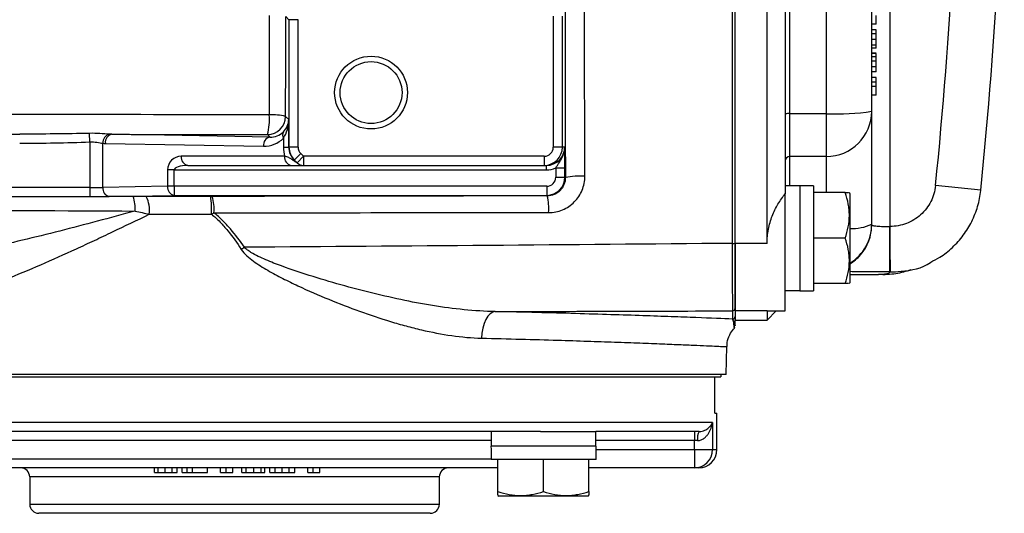
# Model space of a CAD drawing. Units: inches. Extents: x -11.3 to 40.2, y -8.3 to 19.3.
# Drawn here: x 24.6 to 28.8, y -8.3 to -6.1 of the extents above; entities that cross this region are included whole.
import ezdxf

# ---------------------------------------------------------------- set-up
doc = ezdxf.new("R2010")
doc.units = ezdxf.units.IN
doc.header["$MEASUREMENT"] = 0

msp = doc.modelspace()

# ---------------------------------------------------------------- linework, layer by layer
at = {"color": 7, "linetype": 'Continuous', "lineweight": 25}
for p, q in [((27.6739, -7.1174), (27.6739, -2.6631)), ((27.8117, -7.1174), (27.8117, -2.6631)), ((27.8904, -2.8773), (27.8904, -6.9032)), ((27.9101, -6.5562), (27.9101, -5.026)), ((28.0676, -5.026), (28.0676, -6.5562)), ((28.2644, -6.5456), (28.2644, -5.3116)), ((28.3432, -5.3233), (28.3432, -7.0446)), ((28.2841, -6.1684), (28.2841, -6.1307)), ((25.7301, -6.1355), (25.7441, -6.1494)), ((25.7441, -6.1494), (25.7441, -6.7013)), ((25.7834, -6.1494), (25.7441, -6.1494)), ((25.7834, -6.7013), (25.7834, -6.1494)), ((26.8872, -6.1337), (26.8872, -6.7013)), ((26.9265, -6.7013), (26.9265, -6.1337)), ((28.2841, -6.1684), (28.2644, -6.1684)), ((28.2841, -6.1932), (28.2644, -6.1932)), ((28.2841, -6.21), (28.2644, -6.21)), ((28.2841, -6.2348), (28.2644, -6.2348)), ((28.2841, -6.2597), (28.2644, -6.2597)), ((28.2841, -6.2733), (28.2644, -6.2733)), ((28.2841, -6.2949), (28.2644, -6.2949)), ((28.2841, -6.2965), (28.2644, -6.2965)), ((28.2841, -6.3101), (28.2644, -6.3101)), ((28.2841, -6.3293), (28.2644, -6.3293)), ((28.2841, -6.3533), (28.2644, -6.3533)), ((28.2841, -6.375), (28.2644, -6.375)), ((28.2841, -6.3998), (28.2644, -6.3998)), ((28.2841, -6.4198), (28.2644, -6.4198)), ((28.2841, -6.4198), (28.2841, -6.3998)), ((28.2841, -6.4382), (28.2841, -6.4198)), ((28.2841, -6.4382), (28.2644, -6.4382)), ((28.2841, -6.4759), (28.2841, -6.4382)), ((28.2841, -6.4759), (28.2644, -6.4759)), ((28.0676, -6.5562), (27.9101, -6.5562)), ((27.9101, -6.7418), (27.9101, -6.5562)), ((28.0676, -6.5562), (28.0676, -6.7418)), ((28.2644, -7.0348), (28.2644, -6.5456)), ((25.7432, -6.5817), (25.7296, -6.568)), ((25.7432, -6.7013), (25.7432, -6.5817)), ((24.8833, -6.6788), (24.882, -6.6414)), ((24.8833, -6.6788), (24.8833, -6.8759)), ((24.939, -6.8753), (24.939, -6.6843)), ((24.95, -6.6849), (25.6337, -6.6968)), ((25.6616, -6.6575), (24.9778, -6.6455)), ((25.6509, -6.6467), (25.6616, -6.6575)), ((25.7202, -6.6623), (25.7202, -6.7013)), ((25.7202, -6.7013), (25.7432, -6.7013)), ((25.7441, -6.7013), (25.7432, -6.7013)), ((25.7834, -6.7013), (25.7441, -6.7013)), ((26.9265, -6.7013), (26.8872, -6.7013)), ((26.9365, -6.7013), (26.9265, -6.7013)), ((25.7253, -6.7406), (25.2784, -6.7406)), ((25.795, -6.7291), (25.7672, -6.757)), ((25.8068, -6.7406), (25.7799, -6.7688)), ((26.8478, -6.7406), (25.8068, -6.7406)), ((25.8068, -6.7406), (25.8068, -6.78)), ((26.8478, -6.7406), (26.8478, -6.78)), ((28.0676, -6.7418), (27.9101, -6.7418)), ((27.9101, -6.8686), (27.9101, -6.7418)), ((28.0676, -6.7418), (28.0676, -6.8981)), ((25.2193, -6.7997), (25.2193, -6.8704)), ((25.2472, -6.7997), (25.2193, -6.7997)), ((25.2472, -6.7997), (26.8578, -6.7997)), ((25.2472, -6.8704), (25.2472, -6.7997)), ((25.3062, -6.78), (25.7531, -6.78)), ((25.8068, -6.78), (26.8478, -6.78)), ((26.8478, -6.78), (26.8578, -6.78)), ((26.8578, -6.7997), (26.8578, -6.78)), ((26.8982, -6.791), (26.9375, -6.791)), ((26.8982, -6.791), (26.8982, -6.8311)), ((26.9375, -6.8311), (26.9375, -6.791)), ((26.8982, -6.8311), (26.9375, -6.8311)), ((26.9394, -6.8329), (26.9375, -6.8311)), ((24.8833, -6.8759), (22.866, -6.8759)), ((24.8833, -6.8759), (24.8833, -6.9153)), ((25.2193, -6.8704), (24.939, -6.8753)), ((25.2472, -6.8704), (25.2193, -6.8704)), ((26.8588, -6.8704), (25.2472, -6.8704)), ((25.2472, -6.8704), (25.2472, -6.9098)), ((26.8588, -6.8704), (26.8588, -6.9098)), ((27.9534, -6.8686), (27.8904, -6.8686)), ((27.9534, -6.8679), (27.9534, -6.8686)), ((27.9534, -6.8687), (27.9534, -6.8686)), ((27.9534, -6.8687), (27.9534, -7.3223)), ((28.0125, -6.8679), (28.0125, -7.3223)), ((28.1501, -6.8981), (28.0125, -6.8981)), ((28.1699, -6.9021), (28.1677, -6.8981)), ((28.7362, -6.8873), (28.5404, -6.8674)), ((22.866, -6.9153), (24.8833, -6.9153)), ((24.9668, -6.9147), (25.2472, -6.9098)), ((25.2472, -6.9098), (26.8588, -6.9098)), ((26.8588, -6.9098), (26.8611, -6.9121)), ((27.8904, -7.4099), (27.8904, -6.9032)), ((28.1699, -6.9021), (28.1699, -7.2879)), ((28.2644, -7.0381), (28.2644, -7.0348)), ((28.3432, -7.2414), (28.3432, -7.0446)), ((28.1501, -7.095), (28.0125, -7.095)), ((27.8117, -7.1174), (27.6739, -7.1174)), ((27.6739, -7.1174), (27.6739, -7.4097)), ((28.1699, -7.2525), (28.294, -7.2525)), ((28.3432, -7.2414), (28.3438, -7.2414)), ((27.8904, -7.3213), (27.9534, -7.3213)), ((27.9534, -7.3223), (28.0125, -7.3223)), ((28.1501, -7.2918), (28.0125, -7.2918)), ((28.1677, -7.2918), (28.1699, -7.2879)), ((27.8117, -7.4097), (27.6739, -7.4097)), ((27.6739, -7.4097), (27.6739, -7.4493)), ((27.8128, -7.409), (27.8117, -7.4097)), ((27.8117, -7.4097), (27.8117, -7.4493)), ((27.6621, -7.4097), (27.6621, -7.4453)), ((27.6739, -7.4493), (27.8117, -7.4493)), ((27.8117, -7.4493), (27.8511, -7.4099)), ((27.8128, -7.4099), (27.8904, -7.4099)), ((27.6345, -7.6855), (27.6375, -7.5644)), ((27.6345, -7.6855), (23.3825, -7.6855)), ((23.4055, -7.6954), (27.6115, -7.6954)), ((27.5858, -7.8528), (27.5858, -7.6954)), ((27.6115, -7.6855), (27.6115, -7.6954)), ((27.5858, -7.8528), (27.5951, -7.8528)), ((27.5951, -8.0103), (27.5951, -7.8528)), ((27.5754, -7.8922), (23.4417, -7.8922)), ((27.5754, -7.8922), (27.5754, -8.0103)), ((26.8316, -7.9316), (24.1854, -7.9316)), ((26.6184, -7.9316), (26.6184, -7.9946)), ((26.8316, -7.9316), (27.0712, -7.9316)), ((27.0712, -7.9946), (27.0712, -7.9316)), ((27.5179, -7.9316), (27.0712, -7.9316)), ((27.4974, -7.9316), (27.4974, -7.971)), ((26.6184, -7.971), (24.3986, -7.971)), ((27.0722, -7.9946), (26.6177, -7.9946)), ((27.4974, -7.971), (27.0712, -7.971)), ((27.0722, -8.0536), (27.0722, -7.9946)), ((27.5111, -7.971), (27.4974, -7.971)), ((27.4974, -8.0103), (27.4974, -7.971)), ((27.0722, -8.0103), (27.4974, -8.0103)), ((27.4974, -8.0103), (27.4974, -8.0891)), ((27.4974, -8.0103), (27.5754, -8.0103)), ((27.5754, -8.0103), (27.5951, -8.0103)), ((26.6479, -8.0891), (24.3691, -8.0891)), ((24.3996, -8.0497), (26.6185, -8.0497)), ((25.1619, -8.1088), (25.1619, -8.0891)), ((25.1786, -8.1088), (25.1786, -8.0891)), ((25.2091, -8.1088), (25.2091, -8.0891)), ((25.2395, -8.1088), (25.2395, -8.0891)), ((25.2601, -8.1088), (25.2601, -8.0891)), ((25.2827, -8.1088), (25.2827, -8.0891)), ((25.3033, -8.1088), (25.3033, -8.0891)), ((25.3265, -8.1088), (25.3265, -8.0891)), ((25.3917, -8.1088), (25.3917, -8.0891)), ((25.4486, -8.1088), (25.4486, -8.0891)), ((25.4719, -8.1088), (25.4719, -8.0891)), ((25.5007, -8.1088), (25.5007, -8.0891)), ((25.5399, -8.1088), (25.5399, -8.0891)), ((25.5586, -8.1088), (25.5586, -8.0891)), ((25.592, -8.1088), (25.592, -8.0891)), ((25.6244, -8.1088), (25.6244, -8.0891)), ((25.6401, -8.1088), (25.6401, -8.0891)), ((25.6607, -8.1088), (25.6607, -8.0891)), ((25.6843, -8.1088), (25.6843, -8.0891)), ((25.7147, -8.1088), (25.7147, -8.0891)), ((25.7451, -8.1088), (25.7451, -8.0891)), ((25.7687, -8.1088), (25.7687, -8.0891)), ((25.8257, -8.1088), (25.8257, -8.0891)), ((25.8489, -8.1088), (25.8489, -8.0891)), ((25.8777, -8.1088), (25.8777, -8.0891)), ((27.0722, -8.0536), (26.6185, -8.0536)), ((26.6479, -8.1913), (26.6479, -8.0536)), ((26.8448, -8.1913), (26.8448, -8.0536)), ((27.0416, -8.1913), (27.0416, -8.0536)), ((27.4974, -8.0891), (27.0416, -8.0891)), ((27.5164, -8.0891), (27.4974, -8.0891)), ((24.6227, -8.1284), (24.6227, -8.2465)), ((26.3944, -8.1284), (24.6227, -8.1284)), ((25.2827, -8.1088), (25.3033, -8.1088)), ((25.3033, -8.1088), (25.3265, -8.1088)), ((25.3265, -8.1088), (25.3917, -8.1088)), ((25.4486, -8.1088), (25.4719, -8.1088)), ((25.4719, -8.1088), (25.5007, -8.1088)), ((25.8257, -8.1088), (25.8489, -8.1088)), ((25.8489, -8.1088), (25.8777, -8.1088)), ((26.3944, -8.2465), (26.3944, -8.1284)), ((26.6479, -8.2088), (26.6519, -8.2111)), ((26.8448, -8.2111), (26.6519, -8.2111)), ((27.0377, -8.2111), (26.8448, -8.2111)), ((27.0377, -8.2111), (27.0416, -8.2088)), ((24.6227, -8.2465), (26.3944, -8.2465)), ((26.355, -8.2859), (24.6621, -8.2859))]:
    msp.add_line(p, q, dxfattribs=at)
at = {"color": 7, "linetype": 'Continuous', "lineweight": 25, "flags": 128}
msp.add_lwpolyline([(26.6364, -7.4128), (26.6252, -7.4156), (26.6144, -7.4225), (26.6045, -7.4333), (26.5956, -7.4476), (26.5882, -7.4649), (26.5826, -7.4844), (26.5788, -7.5057), (26.5771, -7.5278)], dxfattribs=at)
at = {"color": 7, "linetype": 'Continuous', "lineweight": 25}
for radius in [0.1575, 0.1339]:
    msp.add_circle((26.0991, -6.465), radius, dxfattribs=at)
for centre, radius, start, end in [((9.1699, -4.8902), 19.6679, 354.17209, 5.82791), ((9.1699, -4.8902), 19.4711, 354.17209, 5.82791), ((27.9052, -6.6486), 0.0926, 86.9614, 99.1861), ((28.1167, -5.6318), 0.9257, 266.9614, 279.1861), ((28.0679, -6.5453), 0.1965, 269.9066, 359.9063), ((25.4166, -6.5832), 0.2428, 344.8174, 5.0595), ((25.6508, -6.568), 0.0788, 270.0204, 359.9796), ((25.6741, -6.7907), 0.2295, 76.0112, 93.9296), ((25.7408, -6.6483), 0.0249, 147.6768, 214.2884), ((24.9772, -6.6819), 0.0383, 106.2419, 183.6558), ((24.9854, -6.6804), 0.0357, 102.2379, 187.2251), ((25.6692, -6.6923), 0.0357, 102.2379, 187.2251), ((25.8228, -6.7013), 0.0787, 180, 225.0318), ((26.8478, -6.7013), 0.0787, 270, 0), ((25.2784, -6.7997), 0.0591, 90, 180), ((25.3132, -6.7456), 0.0351, 171.9505, 258.5782), ((25.7601, -6.7456), 0.0351, 171.9505, 258.5782), ((25.8069, -6.7417), 0.0383, 225.0427, 269.9088), ((27.9101, -6.7614), 0.0197, 89.9066, 179.9063), ((26.8588, -6.8311), 0.0787, 270.0087, 359.9913), ((27.0026, -7.1349), 0.3085, 86.0581, 101.8204), ((24.9744, -6.8798), 0.0357, 172.7749, 257.7621), ((25.2548, -6.8749), 0.0357, 172.7749, 257.7621), ((24.9398, -6.9651), 0.1395, 354.9197, 21.0383), ((25.0144, -6.9742), 0.1268, 352.0964, 27.9046), ((24.9789, -6.9731), 0.4306, 357.6023, 7.841), ((25.2416, -6.9698), 0.1787, 355.0196, 18.0661), ((26.6273, -6.9682), 0.2404, 356.1476, 13.5032), ((28.1779, -6.842), 0.2113, 267.8358, 294.1669), ((28.0677, -7.0347), 0.1968, 301.3174, 359.9949), ((28.0677, -7.0381), 0.1967, 319.0033, 359.9985), ((27.8757, -10.5583), 4.1384, 124.1737, 124.4027), ((27.6646, -7.072), 0.0456, 265.8845, 281.7855), ((28.0676, -7.038), 0.1968, 301.3231, 319.0045), ((27.6621, -7.3979), 0.0118, 269.978, 359.978), ((27.6621, -7.4335), 0.0118, 269.9978, 359.9978), ((27.5729, -7.9614), 0.0625, 151.516, 188.7801), ((27.497, -8.0107), 0.0784, 270.2737, 0.2711), ((27.5164, -8.0103), 0.0787, 270, 0), ((24.5833, -8.1284), 0.0394, 0, 90), ((26.4337, -8.1284), 0.0394, 90, 180), ((24.6621, -8.2465), 0.0394, 180, 270), ((26.355, -8.2465), 0.0394, 270, 0)]:
    msp.add_arc(centre, radius, start, end, dxfattribs=at)
for centre, major_axis, ratio, start_param, end_param in [((25.6645, -6.5817), (0.0732, 0.03), 0.963603, 5.113006, 5.880951), ((25.6645, -6.5817), (0.0025, 0.1161), 0.678124, 3.95931, 4.727255), ((25.6616, -6.5787), (0.0747, -0.032), 0.963086, 5.104393, 5.90694), ((25.6337, -6.5787), (0.1111, -0.0472), 0.975196, 5.105164, 5.907711), ((25.8805, -6.7013), (0.1603, 0), 0.982395, 3.141593, 3.394273), ((25.8248, -6.7013), (0.0816, 0), 0.965258, 3.141593, 3.927546), ((25.8228, -6.7013), (0.0394, 0), 0.999848, 3.141593, 3.927546), ((26.8478, -6.7013), (0.0394, 0), 0.999848, 4.712389, 6.283185), ((26.8578, -6.7013), (0.0788, 0), 0.999772, 4.712389, 6.283185), ((25.3062, -6.7997), (0.0591, 0), 0.333333, 1.570796, 3.141593), ((26.8578, -6.7013), (0.0984, 0), 0.999848, 4.712389, 5.13536), ((26.8588, -6.8311), (-0.0278, 0.0278), 0.999695, 2.356347, 3.926839), ((24.8833, -6.8739), (0.0787, 0), 0.026183, 4.712389, 5.497787), ((27.8864, -7.095), (1.2894, 0), 0.176327, 1.495879, 1.518825), ((28.0795, -7.095), (1.2894, 0), 0.176327, 1.622768, 1.6687), ((24.8833, -6.9132), (0.1181, 0), 0.017455, 4.712389, 5.497787), ((25.5085, -6.9531), (2.2211, 0), 0.017455, 1.617189, 1.743685), ((26.8448, -7.9276), (0, 1.2894), 0.176327, 1.622768, 1.6687), ((26.8448, -8.1206), (0, 1.2894), 0.176327, 1.495879, 1.518825)]:
    msp.add_ellipse(centre, major_axis=major_axis, ratio=ratio, start_param=start_param, end_param=end_param, dxfattribs=at)
for points, knots in [([(26.9381, -4.8902), (26.9381, -5.2144), (26.9382, -5.5385), (26.9386, -6.1861), (26.939, -6.5096), (26.9394, -6.8329)], [0, 0, 0, 0, 0.5, 0.5, 1, 1, 1, 1]), ([(27.0238, -6.8271), (27.0229, -6.5048), (27.0223, -6.1822), (27.0214, -5.5366), (27.0211, -5.2135), (27.0211, -4.8902)], [0, 0, 0, 0, 0.5, 0.5, 1, 1, 1, 1]), ([(27.6616, -4.8902), (27.6616, -5.2618), (27.6616, -5.6334), (27.6615, -6.3759), (27.6614, -6.7469), (27.6613, -7.1175)], [0, 0, 0, 0, 0.5, 0.5, 1, 1, 1, 1]), ([(27.6739, -7.1166), (27.6739, -6.7461), (27.6739, -6.3753), (27.6739, -5.6332), (27.6739, -5.2617), (27.6739, -4.8902)], [0, 0, 0, 0, 0.5, 0.5, 1, 1, 1, 1]), ([(28.2841, -6.21), (28.2841, -6.2093), (28.2841, -6.2079), (28.2841, -6.206), (28.2841, -6.2042), (28.2841, -6.2026), (28.2841, -6.2011), (28.2841, -6.1997), (28.2841, -6.1985), (28.2841, -6.1974), (28.2841, -6.1964), (28.2841, -6.1955), (28.2841, -6.1948), (28.2841, -6.1942), (28.2841, -6.1938), (28.2841, -6.1934), (28.2841, -6.1932), (28.2841, -6.1932), (28.2841, -6.1932)], [0, 0, 0, 0, 0.0440935, 0.0894408, 0.1369629, 0.185963, 0.2376387, 0.2917909, 0.3488451, 0.408158, 0.4708122, 0.5364888, 0.6052728, 0.6776144, 0.7531772, 0.8316339, 0.9143282, 1, 1, 1, 1]), ([(28.2841, -6.2348), (28.2841, -6.2337), (28.2841, -6.2315), (28.2841, -6.2282), (28.2841, -6.2249), (28.2841, -6.2218), (28.2841, -6.2187), (28.2841, -6.2157), (28.2841, -6.2128), (28.2841, -6.2109), (28.2841, -6.21)], [0, 0, 0, 0, 0.120095, 0.239438, 0.359143, 0.479763, 0.602699, 0.730169, 0.861787, 1, 1, 1, 1]), ([(28.2841, -6.2597), (28.2841, -6.2588), (28.2841, -6.2572), (28.2841, -6.2545), (28.2841, -6.2517), (28.2841, -6.2486), (28.2841, -6.2455), (28.2841, -6.2421), (28.2841, -6.2385), (28.2841, -6.2361), (28.2841, -6.2348)], [0, 0, 0, 0, 0.122265, 0.24344, 0.363564, 0.483615, 0.607218, 0.732872, 0.864175, 1, 1, 1, 1]), ([(28.2841, -6.2733), (28.2841, -6.2732), (28.2841, -6.2732), (28.2841, -6.2725), (28.2841, -6.2715), (28.2841, -6.27), (28.2841, -6.2681), (28.2841, -6.2657), (28.2841, -6.263), (28.2841, -6.2608), (28.2841, -6.2597)], [0, 0, 0, 0, 0.152513, 0.2952941, 0.4290356, 0.5546046, 0.6730476, 0.7853258, 0.8938165, 1, 1, 1, 1]), ([(28.2841, -6.3101), (28.2841, -6.3091), (28.2841, -6.3071), (28.2841, -6.3044), (28.2841, -6.3021), (28.2841, -6.3002), (28.2841, -6.2987), (28.2841, -6.2976), (28.2841, -6.2968), (28.2841, -6.2966), (28.2841, -6.2965)], [0, 0, 0, 0, 0.136319, 0.267028, 0.393048, 0.516633, 0.637631, 0.758093, 0.878565, 1, 1, 1, 1]), ([(28.2841, -6.3293), (28.2841, -6.3283), (28.2841, -6.3264), (28.2841, -6.3236), (28.2841, -6.321), (28.2841, -6.3185), (28.2841, -6.3162), (28.2841, -6.314), (28.2841, -6.3119), (28.2841, -6.3107), (28.2841, -6.3101)], [0, 0, 0, 0, 0.139578, 0.271504, 0.399707, 0.522234, 0.643393, 0.762037, 0.881256, 1, 1, 1, 1]), ([(28.2841, -6.3533), (28.2841, -6.3525), (28.2841, -6.3509), (28.2841, -6.3483), (28.2841, -6.3455), (28.2841, -6.3425), (28.2841, -6.3395), (28.2841, -6.3362), (28.2841, -6.3328), (28.2841, -6.3305), (28.2841, -6.3293)], [0, 0, 0, 0, 0.125775, 0.248635, 0.370276, 0.490721, 0.613641, 0.738546, 0.866971, 1, 1, 1, 1]), ([(28.2841, -6.375), (28.2841, -6.3749), (28.2841, -6.3749), (28.2841, -6.3747), (28.2841, -6.3742), (28.2841, -6.3736), (28.2841, -6.3729), (28.2841, -6.372), (28.2841, -6.3709), (28.2841, -6.3696), (28.2841, -6.3682), (28.2841, -6.3666), (28.2841, -6.3648), (28.2841, -6.3629), (28.2841, -6.3608), (28.2841, -6.3585), (28.2841, -6.356), (28.2841, -6.3542), (28.2841, -6.3533)], [0, 0, 0, 0, 0.079269, 0.155846, 0.229847, 0.301299, 0.370274, 0.436607, 0.500662, 0.562538, 0.622593, 0.680739, 0.737275, 0.791862, 0.845227, 0.897591, 0.949189, 1, 1, 1, 1]), ([(25.6584, -6.5617), (25.0659, -6.5604), (24.4744, -6.5591), (23.2949, -6.5565), (22.7067, -6.5552), (22.1202, -6.5539)], [0, 0, 0, 0, 0.5, 0.5, 1, 1, 1, 1]), ([(24.9665, -6.6451), (24.9541, -6.6444), (24.9404, -6.6431), (24.9117, -6.6414), (24.897, -6.6411), (24.882, -6.6414)], [0, 0, 0, 0, 0.5, 0.5, 1, 1, 1, 1]), ([(24.8833, -6.6788), (24.8937, -6.6783), (24.904, -6.6788), (24.9183, -6.6808), (24.9229, -6.6815), (24.9313, -6.6831), (24.9353, -6.6838), (24.939, -6.6843)], [0, 0, 0, 0, 0.5, 0.5, 0.75, 0.75, 1, 1, 1, 1]), ([(26.8982, -6.791), (26.9002, -6.7873), (26.9025, -6.7838), (26.907, -6.7768), (26.9094, -6.7734), (26.9163, -6.7631), (26.9208, -6.7561), (26.9283, -6.7415), (26.9313, -6.7338), (26.9355, -6.7179), (26.9365, -6.7095), (26.9365, -6.7013)], [0, 0, 0, 0, 0.125, 0.125, 0.25, 0.25, 0.5, 0.5, 0.75, 0.75, 1, 1, 1, 1]), ([(26.9375, -6.791), (26.9375, -6.7817), (26.9375, -6.7727), (26.9374, -6.7553), (26.9373, -6.7472), (26.9371, -6.7324), (26.937, -6.7256), (26.9368, -6.713), (26.9366, -6.7071), (26.9365, -6.7013)], [0, 0, 0, 0, 0.25, 0.25, 0.5, 0.5, 0.75, 0.75, 1, 1, 1, 1]), ([(25.7799, -6.7688), (25.7761, -6.7669), (25.7723, -6.7646), (25.7646, -6.7597), (25.7607, -6.757), (25.7525, -6.7515), (25.7481, -6.7488), (25.738, -6.7441), (25.7323, -6.7422), (25.7253, -6.7406)], [0, 0, 0, 0, 0.25, 0.25, 0.5, 0.5, 0.75, 0.75, 1, 1, 1, 1]), ([(25.7531, -6.78), (25.7613, -6.78), (25.7682, -6.78), (25.7802, -6.78), (25.7851, -6.78), (25.7973, -6.78), (25.8024, -6.78), (25.8068, -6.78)], [0, 0, 0, 0, 0.25, 0.25, 0.5, 0.5, 1, 1, 1, 1]), ([(26.9394, -6.8329), (26.9394, -6.8381), (26.9389, -6.8433), (26.9369, -6.8533), (26.9354, -6.8583), (26.9315, -6.8679), (26.9292, -6.8724), (26.9235, -6.881), (26.9203, -6.885), (26.9131, -6.8923), (26.9092, -6.8956), (26.9006, -6.9014), (26.8961, -6.9039), (26.8819, -6.9099), (26.8716, -6.912), (26.8611, -6.9121)], [0, 0, 0, 0, 0.125, 0.125, 0.25, 0.25, 0.375, 0.375, 0.5, 0.5, 0.625, 0.625, 0.75, 0.75, 1, 1, 1, 1]), ([(26.8672, -6.9843), (26.8776, -6.9843), (26.8878, -6.9833), (26.9081, -6.9792), (26.918, -6.9762), (26.9368, -6.9684), (26.946, -6.9635), (26.9631, -6.952), (26.9709, -6.9455), (26.9854, -6.931), (26.992, -6.9229), (27.0033, -6.9058), (27.0081, -6.8968), (27.0159, -6.8778), (27.0189, -6.8678), (27.0228, -6.8477), (27.0238, -6.8375), (27.0238, -6.8271)], [0, 0, 0, 0, 0.125, 0.125, 0.25, 0.25, 0.375, 0.375, 0.5, 0.5, 0.625, 0.625, 0.75, 0.75, 0.875, 0.875, 1, 1, 1, 1]), ([(28.1501, -7.095), (28.1608, -7.0628), (28.1677, -7.0302), (28.1677, -6.9884), (28.1673, -6.98), (28.1657, -6.9633), (28.1645, -6.9551), (28.1599, -6.9304), (28.1555, -6.9142), (28.1501, -6.8981)], [0, 0, 0, 0, 0.5, 0.5, 0.625, 0.625, 0.75, 0.75, 1, 1, 1, 1]), ([(28.1501, -6.8981), (28.1525, -6.8981), (28.163, -6.8981), (28.1637, -6.8981), (28.1642, -6.8981)], [0, 0, 0, 0, 0.22785, 1, 1, 1, 1]), ([(28.5404, -6.8674), (28.5391, -6.8795), (28.5368, -6.8914), (28.53, -6.9145), (28.5255, -6.9258), (28.5144, -6.9475), (28.508, -6.9577), (28.4933, -6.9768), (28.4849, -6.9858), (28.4669, -7.002), (28.4573, -7.0092), (28.4366, -7.0218), (28.4256, -7.0272), (28.403, -7.0358), (28.3914, -7.0391), (28.3676, -7.0435), (28.3554, -7.0446), (28.3432, -7.0446)], [0, 0, 0, 0, 0.125, 0.125, 0.25, 0.25, 0.375, 0.375, 0.5, 0.5, 0.625, 0.625, 0.75, 0.75, 0.875, 0.875, 1, 1, 1, 1]), ([(28.5195, -7.1984), (28.5327, -7.1919), (28.5668, -7.1752), (28.6148, -7.136), (28.6618, -7.0839), (28.6988, -7.0238), (28.7244, -6.9584), (28.7337, -6.9117), (28.7361, -6.888), (28.7362, -6.8873)], [0, 0, 0, 0, 0.111681, 0.287272, 0.465509, 0.641403, 0.819031, 0.995179, 1, 1, 1, 1]), ([(25.07, -6.9151), (24.45, -6.9163), (23.8318, -6.9178), (22.5995, -6.9212), (21.9851, -6.9231), (21.374, -6.9253)], [0, 0, 0, 0, 0.5, 0.5, 1, 1, 1, 1]), ([(27.8117, -7.1174), (27.8117, -7.0968), (27.8137, -7.0766), (27.8194, -7.0468), (27.8217, -7.0369), (27.8273, -7.0176), (27.8305, -7.0082), (27.8375, -6.99), (27.8414, -6.9812), (27.8498, -6.964), (27.8543, -6.9556), (27.8686, -6.9315), (27.8791, -6.9168), (27.8904, -6.9032)], [0, 0, 0, 0, 0.25, 0.25, 0.375, 0.375, 0.5, 0.5, 0.625, 0.625, 0.75, 0.75, 1, 1, 1, 1]), ([(21.3875, -6.9629), (21.998, -6.9649), (22.6115, -6.9671), (23.8423, -6.972), (24.4598, -6.9746), (25.0788, -6.9775)], [0, 0, 0, 0, 0.5, 0.5, 1, 1, 1, 1]), ([(25.0788, -6.9775), (25.024, -6.9924), (24.9694, -7.0072), (24.8606, -7.0361), (24.8063, -7.0504), (24.6446, -7.0917), (24.5383, -7.1174), (24.3811, -7.1513), (24.3291, -7.1618), (24.2256, -7.1806), (24.1741, -7.189), (24.0728, -7.2026), (24.023, -7.208), (23.9248, -7.2146), (23.8765, -7.2159), (23.829, -7.2142)], [0, 0, 0, 0, 0.125, 0.125, 0.25, 0.25, 0.5, 0.5, 0.625, 0.625, 0.75, 0.75, 0.875, 0.875, 1, 1, 1, 1]), ([(23.9647, -7.406), (24.0064, -7.4076), (24.0494, -7.4046), (24.138, -7.3921), (24.1835, -7.3825), (24.2537, -7.3642), (24.2774, -7.3575), (24.3254, -7.3429), (24.3495, -7.3351), (24.4221, -7.3103), (24.471, -7.2921), (24.6194, -7.2333), (24.7206, -7.1888), (24.8505, -7.1291), (24.8766, -7.117), (24.9289, -7.0924), (24.9551, -7.0801), (25.0339, -7.0426), (25.0868, -7.0172), (25.14, -6.9917)], [0, 0, 0, 0, 0.125, 0.125, 0.25, 0.25, 0.3125, 0.3125, 0.375, 0.375, 0.5, 0.5, 0.75, 0.75, 0.8125, 0.8125, 0.875, 0.875, 1, 1, 1, 1]), ([(25.4092, -6.9911), (25.4221, -7.0017), (25.4343, -7.0131), (25.4575, -7.0372), (25.4685, -7.0498), (25.5001, -7.0885), (25.5193, -7.1157), (25.5375, -7.1437)], [0, 0, 0, 0, 0.25, 0.25, 0.5, 0.5, 1, 1, 1, 1]), ([(25.5512, -7.1344), (25.5323, -7.1069), (25.5124, -7.0803), (25.48, -7.0425), (25.4687, -7.0303), (25.445, -7.0068), (25.4326, -6.9956), (25.4196, -6.9853)], [0, 0, 0, 0, 0.5, 0.5, 0.75, 0.75, 1, 1, 1, 1]), ([(28.2644, -7.0381), (28.2644, -7.039), (28.2665, -7.0399), (28.2724, -7.0411), (28.2748, -7.0415), (28.2806, -7.0422), (28.2838, -7.0425), (28.2911, -7.0431), (28.2952, -7.0433), (28.3037, -7.0438), (28.3082, -7.044), (28.3178, -7.0443), (28.3228, -7.0444), (28.3329, -7.0445), (28.338, -7.0446), (28.3432, -7.0446)], [0, 0, 0, 0, 0.25, 0.25, 0.375, 0.375, 0.5, 0.5, 0.625, 0.625, 0.75, 0.75, 0.875, 0.875, 1, 1, 1, 1]), ([(28.3432, -7.0446), (28.3432, -7.07), (28.3433, -7.0954), (28.3434, -7.1425), (28.3434, -7.1641), (28.3435, -7.2005), (28.3436, -7.2151), (28.3437, -7.2353), (28.3437, -7.2408), (28.3438, -7.2414)], [0, 0, 0, 0, 0.25, 0.25, 0.5, 0.5, 0.75, 0.75, 1, 1, 1, 1]), ([(28.1501, -7.2918), (28.1608, -7.2597), (28.1677, -7.2271), (28.1677, -7.1852), (28.1673, -7.1768), (28.1657, -7.1602), (28.1645, -7.1519), (28.1599, -7.1273), (28.1555, -7.1111), (28.1501, -7.095)], [0, 0, 0, 0, 0.5, 0.5, 0.625, 0.625, 0.75, 0.75, 1, 1, 1, 1]), ([(25.5375, -7.1437), (25.5443, -7.1541), (25.5527, -7.163), (25.5707, -7.1796), (25.5804, -7.1873), (25.6102, -7.209), (25.6312, -7.2219), (25.6737, -7.2464), (25.6954, -7.258), (25.739, -7.2803), (25.761, -7.291), (25.8272, -7.3221), (25.8716, -7.3415), (25.9604, -7.378), (26.0049, -7.3952), (26.094, -7.4273), (26.1386, -7.4422), (26.2057, -7.4625), (26.2281, -7.469), (26.2726, -7.481), (26.2947, -7.4865), (26.3609, -7.502), (26.4046, -7.5104), (26.4913, -7.5229), (26.5344, -7.5269), (26.5771, -7.5278)], [0, 0, 0, 0, 0.03125, 0.03125, 0.0625, 0.0625, 0.125, 0.125, 0.1875, 0.1875, 0.25, 0.25, 0.375, 0.375, 0.5, 0.5, 0.625, 0.625, 0.6875, 0.6875, 0.75, 0.75, 0.875, 0.875, 1, 1, 1, 1]), ([(26.6364, -7.4128), (26.5915, -7.4121), (26.5466, -7.4092), (26.4561, -7.4002), (26.4107, -7.394), (26.3193, -7.3792), (26.2733, -7.3706), (26.1812, -7.3512), (26.1352, -7.3406), (26.0433, -7.3176), (25.9974, -7.3054), (25.9056, -7.2793), (25.8597, -7.2654), (25.7683, -7.2358), (25.7226, -7.2202), (25.6553, -7.1937), (25.6331, -7.1843), (25.6006, -7.1684), (25.5899, -7.1627), (25.5745, -7.1533), (25.5695, -7.1499), (25.5599, -7.1427), (25.5553, -7.1389), (25.5512, -7.1344)], [0, 0, 0, 0, 0.125, 0.125, 0.25, 0.25, 0.375, 0.375, 0.5, 0.5, 0.625, 0.625, 0.75, 0.75, 0.875, 0.875, 0.9375, 0.9375, 0.96875, 0.96875, 0.984375, 0.984375, 1, 1, 1, 1]), ([(27.6613, -7.1175), (27.6613, -7.1368), (27.6613, -7.1557), (27.6613, -7.1834), (27.6613, -7.1925), (27.6614, -7.2106), (27.6614, -7.2195), (27.6614, -7.2457), (27.6614, -7.2622), (27.6615, -7.2855), (27.6615, -7.293), (27.6615, -7.3076), (27.6615, -7.3147), (27.6616, -7.3347), (27.6616, -7.3466), (27.6617, -7.3678), (27.6617, -7.3771), (27.6618, -7.3921), (27.6619, -7.398), (27.662, -7.4064), (27.662, -7.409), (27.6621, -7.4097)], [0, 0, 0, 0, 0.125, 0.125, 0.1875, 0.1875, 0.25, 0.25, 0.375, 0.375, 0.4375, 0.4375, 0.5, 0.5, 0.625, 0.625, 0.75, 0.75, 0.875, 0.875, 1, 1, 1, 1]), ([(27.6739, -7.3979), (27.6739, -7.3972), (27.6739, -7.3948), (27.6739, -7.3866), (27.6739, -7.381), (27.6739, -7.3665), (27.6739, -7.3576), (27.6739, -7.3372), (27.6739, -7.3257), (27.6739, -7.3065), (27.6739, -7.2997), (27.6739, -7.2856), (27.6739, -7.2784), (27.6739, -7.2559), (27.6739, -7.2401), (27.6739, -7.2149), (27.6739, -7.2062), (27.6739, -7.1889), (27.6739, -7.1801), (27.6739, -7.1534), (27.6739, -7.1352), (27.6739, -7.1166)], [0, 0, 0, 0, 0.125, 0.125, 0.25, 0.25, 0.375, 0.375, 0.5, 0.5, 0.5625, 0.5625, 0.625, 0.625, 0.75, 0.75, 0.8125, 0.8125, 0.875, 0.875, 1, 1, 1, 1]), ([(28.3126, -7.2519), (28.319, -7.2518), (28.3391, -7.2513), (28.3709, -7.2478), (28.4014, -7.2414), (28.4239, -7.2344), (28.4347, -7.231)], [0, 0, 0, 0, 0.136224, 0.423662, 0.725335, 1, 1, 1, 1]), ([(28.3438, -7.2414), (28.3438, -7.2414), (28.3597, -7.2414), (28.4191, -7.2367), (28.4832, -7.2263), (28.5195, -7.1998), (28.52, -7.1994)], [0, 0, 0, 0, 0.000013, 0.261681, 0.989335, 1, 1, 1, 1]), ([(28.3432, -7.2414), (28.3422, -7.2414), (28.3103, -7.2414), (28.2467, -7.2412), (28.1954, -7.2404), (28.1699, -7.24)], [0, 0, 0, 0, 0.016311, 0.511853, 1, 1, 1, 1]), ([(28.3438, -7.2414), (28.3416, -7.2424), (28.3372, -7.2445), (28.3398, -7.2469), (28.3339, -7.2491), (28.3257, -7.2507), (28.3168, -7.2517), (28.3088, -7.2522), (28.3019, -7.2524), (28.297, -7.2525), (28.2942, -7.2524), (28.294, -7.2524)], [0, 0, 0, 0, 0.148918, 0.298631, 0.421812, 0.598124, 0.747877, 0.830223, 0.91256, 0.994891, 1, 1, 1, 1]), ([(28.1642, -7.2918), (28.1637, -7.2918), (28.163, -7.2918), (28.1525, -7.2918), (28.1501, -7.2918)], [0, 0, 0, 0, 0.77215, 1, 1, 1, 1]), ([(27.6621, -7.4453), (27.6218, -7.4436), (27.5692, -7.4415), (27.4877, -7.4384), (27.4706, -7.4377), (27.4349, -7.4364), (27.4163, -7.4357), (27.3588, -7.4336), (27.3179, -7.4321), (27.1874, -7.4277), (27.0903, -7.4246), (26.8751, -7.4184), (26.7597, -7.4155), (26.6364, -7.4128)], [0, 0, 0, 0, 0.25, 0.25, 0.3125, 0.3125, 0.375, 0.375, 0.5, 0.5, 0.75, 0.75, 1, 1, 1, 1]), ([(27.6702, -7.4819), (27.6703, -7.4826), (27.6705, -7.4846), (27.6679, -7.4608), (27.6645, -7.4472), (27.6624, -7.4455), (27.6621, -7.4453)], [0, 0, 0, 0, 0.206003, 0.600345, 0.945764, 1, 1, 1, 1]), ([(27.6621, -7.4453), (27.664, -7.4495), (27.6678, -7.4577), (27.6705, -7.4844), (27.6703, -7.4825), (27.6702, -7.4819)], [0, 0, 0, 0, 0.405048, 0.810604, 1, 1, 1, 1]), ([(27.6739, -7.4733), (27.6739, -7.474), (27.6739, -7.4762), (27.6739, -7.4552), (27.6739, -7.4492), (27.6739, -7.4485)], [0, 0, 0, 0, 0.274654, 0.924475, 1, 1, 1, 1]), ([(27.6387, -7.5645), (27.6385, -7.5586), (27.6381, -7.5408), (27.6488, -7.5146), (27.6613, -7.4937), (27.6706, -7.4857), (27.6723, -7.4842)], [0, 0, 0, 0, 0.196613, 0.591552, 0.924874, 1, 1, 1, 1]), ([(26.5771, -7.5278), (26.6342, -7.5292), (26.749, -7.532), (26.9008, -7.5364), (27.0359, -7.5407), (27.1552, -7.5447), (27.2638, -7.5487), (27.3598, -7.5525), (27.4418, -7.5559), (27.5104, -7.5588), (27.5651, -7.5612), (27.6054, -7.563), (27.629, -7.5641), (27.6392, -7.5645), (27.6368, -7.5644), (27.6365, -7.5644)], [0, 0, 0, 0, 0.090473, 0.181767, 0.261286, 0.340806, 0.422632, 0.504458, 0.584037, 0.663615, 0.745507, 0.827398, 0.906954, 0.98651, 1, 1, 1, 1]), ([(27.5111, -7.971), (27.5165, -7.971), (27.5216, -7.9698), (27.5312, -7.9661), (27.5355, -7.9636), (27.5433, -7.9579), (27.5468, -7.9547), (27.553, -7.9478), (27.5558, -7.9442), (27.5632, -7.933), (27.567, -7.925), (27.5726, -7.9088), (27.5744, -7.9005), (27.5754, -7.8922)], [0, 0, 0, 0, 0.125, 0.125, 0.25, 0.25, 0.375, 0.375, 0.5, 0.5, 0.75, 0.75, 1, 1, 1, 1]), ([(27.5179, -7.9316), (27.5229, -7.9316), (27.5272, -7.9309), (27.5353, -7.9289), (27.5389, -7.9276), (27.5487, -7.9233), (27.554, -7.9197), (27.5628, -7.9123), (27.5663, -7.9084), (27.5719, -7.9004), (27.574, -7.8963), (27.5754, -7.8922)], [0, 0, 0, 0, 0.125, 0.125, 0.25, 0.25, 0.5, 0.5, 0.75, 0.75, 1, 1, 1, 1]), ([(25.1619, -8.1088), (25.162, -8.1088), (25.1621, -8.1088), (25.1629, -8.1088), (25.1642, -8.1088), (25.166, -8.1088), (25.1683, -8.1088), (25.1712, -8.1088), (25.1746, -8.1088), (25.1773, -8.1088), (25.1786, -8.1088)], [0, 0, 0, 0, 0.144295, 0.279898, 0.408153, 0.530431, 0.648976, 0.764719, 0.881473, 1, 1, 1, 1]), ([(25.1786, -8.1088), (25.1796, -8.1088), (25.1817, -8.1088), (25.1849, -8.1088), (25.1884, -8.1088), (25.1921, -8.1088), (25.1961, -8.1088), (25.2002, -8.1088), (25.2046, -8.1088), (25.2075, -8.1088), (25.2091, -8.1088)], [0, 0, 0, 0, 0.113319, 0.227858, 0.345212, 0.466921, 0.591722, 0.722157, 0.858063, 1, 1, 1, 1]), ([(25.2091, -8.1088), (25.2104, -8.1088), (25.2132, -8.1088), (25.2172, -8.1088), (25.2212, -8.1088), (25.225, -8.1088), (25.2288, -8.1088), (25.2325, -8.1088), (25.2361, -8.1088), (25.2383, -8.1088), (25.2395, -8.1088)], [0, 0, 0, 0, 0.126533, 0.251312, 0.375297, 0.498203, 0.621025, 0.744997, 0.871564, 1, 1, 1, 1]), ([(25.2395, -8.1088), (25.2403, -8.1088), (25.242, -8.1088), (25.2444, -8.1088), (25.2465, -8.1088), (25.2486, -8.1088), (25.2504, -8.1088), (25.2521, -8.1088), (25.2537, -8.1088), (25.255, -8.1088), (25.2562, -8.1088), (25.2573, -8.1088), (25.2581, -8.1088), (25.2589, -8.1088), (25.2594, -8.1088), (25.2599, -8.1088), (25.2601, -8.1088), (25.2601, -8.1088), (25.2601, -8.1088)], [0, 0, 0, 0, 0.050173, 0.100923, 0.152286, 0.204275, 0.257852, 0.31277, 0.370067, 0.428877, 0.490357, 0.554308, 0.620897, 0.69068, 0.763331, 0.838652, 0.917915, 1, 1, 1, 1]), ([(25.5399, -8.1088), (25.54, -8.1088), (25.5401, -8.1088), (25.541, -8.1088), (25.5424, -8.1088), (25.5445, -8.1088), (25.5472, -8.1088), (25.5504, -8.1088), (25.5542, -8.1088), (25.5571, -8.1088), (25.5586, -8.1088)], [0, 0, 0, 0, 0.1340846, 0.2624344, 0.3858449, 0.5064171, 0.6262032, 0.7470369, 0.8710377, 1, 1, 1, 1]), ([(25.5586, -8.1088), (25.5598, -8.1088), (25.5621, -8.1088), (25.5658, -8.1088), (25.5697, -8.1088), (25.5738, -8.1088), (25.5781, -8.1088), (25.5826, -8.1088), (25.5872, -8.1088), (25.5904, -8.1088), (25.592, -8.1088)], [0, 0, 0, 0, 0.1192547, 0.2387937, 0.3581196, 0.4800446, 0.6044264, 0.732175, 0.8637626, 1, 1, 1, 1]), ([(25.592, -8.1088), (25.5936, -8.1088), (25.5969, -8.1088), (25.6016, -8.1088), (25.6061, -8.1088), (25.6103, -8.1088), (25.6142, -8.1088), (25.6179, -8.1088), (25.6213, -8.1088), (25.6233, -8.1088), (25.6244, -8.1088)], [0, 0, 0, 0, 0.147138, 0.287003, 0.420089, 0.546217, 0.666305, 0.781423, 0.892327, 1, 1, 1, 1]), ([(25.6244, -8.1088), (25.6255, -8.1088), (25.6279, -8.1088), (25.6309, -8.1088), (25.6335, -8.1088), (25.6357, -8.1088), (25.6375, -8.1088), (25.6388, -8.1088), (25.6397, -8.1088), (25.64, -8.1088), (25.6401, -8.1088)], [0, 0, 0, 0, 0.1259718, 0.2475592, 0.3675618, 0.487671, 0.6089084, 0.7342453, 0.8636337, 1, 1, 1, 1]), ([(25.6607, -8.1088), (25.6607, -8.1088), (25.6608, -8.1088), (25.661, -8.1088), (25.6615, -8.1088), (25.6621, -8.1088), (25.663, -8.1088), (25.664, -8.1088), (25.6652, -8.1088), (25.6665, -8.1088), (25.6681, -8.1088), (25.6699, -8.1088), (25.6718, -8.1088), (25.6739, -8.1088), (25.6762, -8.1088), (25.6787, -8.1088), (25.6814, -8.1088), (25.6833, -8.1088), (25.6843, -8.1088)], [0, 0, 0, 0, 0.078469, 0.153871, 0.226364, 0.296392, 0.364201, 0.429126, 0.491998, 0.553232, 0.612556, 0.670213, 0.726601, 0.782055, 0.836977, 0.891355, 0.945507, 1, 1, 1, 1]), ([(25.6843, -8.1088), (25.6854, -8.1088), (25.6877, -8.1088), (25.6913, -8.1088), (25.695, -8.1088), (25.6987, -8.1088), (25.7026, -8.1088), (25.7065, -8.1088), (25.7106, -8.1088), (25.7133, -8.1088), (25.7147, -8.1088)], [0, 0, 0, 0, 0.1284272, 0.2542837, 0.3782477, 0.5018162, 0.6247137, 0.747901, 0.8726707, 1, 1, 1, 1]), ([(25.7147, -8.1088), (25.7161, -8.1088), (25.7188, -8.1088), (25.7229, -8.1088), (25.7268, -8.1088), (25.7307, -8.1088), (25.7344, -8.1088), (25.7381, -8.1088), (25.7417, -8.1088), (25.744, -8.1088), (25.7451, -8.1088)], [0, 0, 0, 0, 0.127236, 0.251914, 0.3758, 0.498607, 0.621329, 0.745202, 0.871667, 1, 1, 1, 1]), ([(25.7451, -8.1088), (25.7461, -8.1088), (25.748, -8.1088), (25.7507, -8.1088), (25.7532, -8.1088), (25.7555, -8.1088), (25.7576, -8.1088), (25.7595, -8.1088), (25.7613, -8.1088), (25.7629, -8.1088), (25.7643, -8.1088), (25.7654, -8.1088), (25.7665, -8.1088), (25.7673, -8.1088), (25.7679, -8.1088), (25.7684, -8.1088), (25.7686, -8.1088), (25.7687, -8.1088), (25.7687, -8.1088)], [0, 0, 0, 0, 0.054493, 0.108645, 0.163023, 0.217945, 0.273399, 0.329787, 0.387444, 0.446768, 0.508002, 0.570874, 0.635799, 0.703608, 0.773636, 0.846129, 0.921531, 1, 1, 1, 1]), ([(26.6479, -8.1913), (26.6801, -8.202), (26.7127, -8.2088), (26.7546, -8.2088), (26.763, -8.2084), (26.7796, -8.2068), (26.7878, -8.2056), (26.8125, -8.201), (26.8287, -8.1966), (26.8448, -8.1913)], [0, 0, 0, 0, 0.5, 0.5, 0.625, 0.625, 0.75, 0.75, 1, 1, 1, 1]), ([(26.6479, -8.2053), (26.6479, -8.2064), (26.6479, -8.2109), (26.6479, -8.1997), (26.6479, -8.1913)], [0, 0, 0, 0, 0.2431043, 1, 1, 1, 1]), ([(26.8448, -8.1913), (26.8769, -8.202), (26.9096, -8.2088), (26.9514, -8.2088), (26.9598, -8.2084), (26.9764, -8.2068), (26.9847, -8.2056), (27.0093, -8.201), (27.0256, -8.1966), (27.0416, -8.1913)], [0, 0, 0, 0, 0.5, 0.5, 0.625, 0.625, 0.75, 0.75, 1, 1, 1, 1]), ([(27.0416, -8.1913), (27.0416, -8.1997), (27.0416, -8.2109), (27.0416, -8.2064), (27.0416, -8.2053)], [0, 0, 0, 0, 0.756896, 1, 1, 1, 1])]:
    msp.add_open_spline(points, degree=3, knots=knots, dxfattribs=at)
for points in [[(25.6587, -6.1307), (25.6586, -6.2745), (25.6585, -6.4182), (25.6584, -6.5617)], [(25.7296, -6.568), (25.7298, -6.4239), (25.73, -6.2797), (25.7301, -6.1355)], [(22.1068, -6.6385), (22.928, -6.6409), (23.7523, -6.643), (24.5794, -6.6447)], [(24.882, -6.6414), (24.7812, -6.6437), (24.6803, -6.6448), (24.5794, -6.6447)], [(24.5794, -6.6841), (24.6807, -6.6841), (24.782, -6.6823), (24.8833, -6.6788)], [(24.939, -6.6843), (24.9427, -6.6846), (24.9463, -6.6848), (24.95, -6.6849)], [(24.9778, -6.6455), (24.974, -6.6455), (24.9703, -6.6453), (24.9665, -6.6451)], [(24.9778, -6.6455), (25.202, -6.646), (25.4263, -6.6464), (25.6509, -6.6467)], [(25.7672, -6.757), (25.7713, -6.761), (25.7755, -6.765), (25.7799, -6.7688)], [(25.8068, -6.7406), (25.8029, -6.7368), (25.7989, -6.733), (25.795, -6.7291)], [(25.1264, -6.9149), (25.1077, -6.915), (25.0889, -6.915), (25.07, -6.9151)], [(25.4115, -6.9144), (25.4095, -6.9144), (25.4075, -6.9144), (25.4055, -6.9144)], [(26.8611, -6.9121), (26.3773, -6.9127), (25.8941, -6.9135), (25.4115, -6.9144)], [(25.0788, -6.9775), (25.0993, -6.9822), (25.1197, -6.9869), (25.14, -6.9917)], [(25.14, -6.9917), (25.229, -6.9914), (25.3189, -6.9912), (25.4092, -6.9911)], [(25.4092, -6.9911), (25.4127, -6.9892), (25.4161, -6.9872), (25.4196, -6.9853)], [(25.4196, -6.9853), (25.9015, -6.9847), (26.3841, -6.9844), (26.8672, -6.9843)], [(27.6613, -7.1175), (26.9569, -7.1241), (26.2534, -7.1298), (25.5512, -7.1344)], [(26.6364, -7.4128), (26.978, -7.4117), (27.3199, -7.4107), (27.6621, -7.4097)]]:
    msp.add_open_spline(points, degree=3, dxfattribs=at)

doc.saveas('drawing.dxf')
